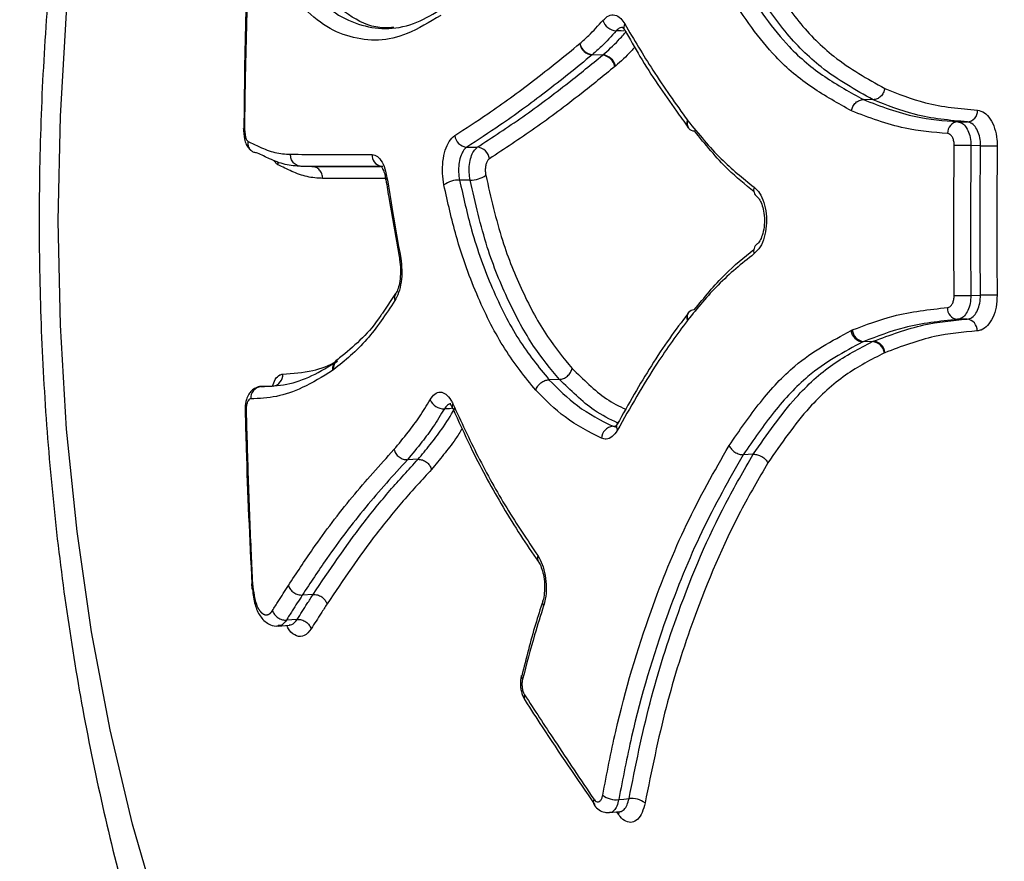
# Model space of a CAD drawing. Units: millimetres. Extents: x -6462 to 6869, y -5196 to 12937.
# Drawn here: x 1516 to 1557, y -1429 to -1393 of the extents above; entities that cross this region are included whole.
import ezdxf

# ---------------------------------------------------------------- set-up
doc = ezdxf.new("R2010")
doc.units = ezdxf.units.MM
doc.styles.add('SLDTEXTSTYLE0', font='TXT', dxfattribs={"width": 0.7})
doc.dimstyles.new('SLDDIMSTYLE0', dxfattribs={"dimtxt": 5, "dimasz": 3.302, "dimexe": 0, "dimexo": 0.0625, "dimgap": 1.25, "dimtad": 2, "dimdec": 0, "dimrnd": 1e-09, "dimzin": 12, "dimdsep": 46, "dimtxsty": 'SLDTEXTSTYLE0', "dimsah": 1, "dimcen": 0.09, "dimadec": 0, "dimazin": 3, "dimtfac": 1, "dimtofl": 0, "dimtmove": 0, "dimatfit": 3, "dimfxl": 0, "dimfrac": 2, "dimtolj": 1, "dimtzin": 12, "dimarcsym": 0})

# ---------------------------------------------------------------- blocks, each defined once
blk = doc.blocks.new('_D')
at = {"color": 7, "linetype": 'Continuous', "lineweight": 0}
for p, q in [((-4359.691, 1718.779), (-4359.691, -4890.762)), ((4870.188, -2281.744), (4870.188, -4890.762)), ((4870.188, -4889.762), (-4359.691, -4889.762))]:
    blk.add_line(p, q, dxfattribs=at)
at = {"color": 7, "linetype": 'Continuous', "lineweight": 18}
for points in [[(-4359.691, -4889.762), (-4356.389, -4890.27), (-4356.389, -4889.254)], [(4870.188, -4889.762), (4866.886, -4889.254), (4866.886, -4890.27)]]:
    blk.add_solid(points, dxfattribs=at)
at = {"color": 7, "linetype": 'Continuous', "lineweight": 18, "insert": (249.026, -4883.317), "char_height": 5, "attachment_point": 1, "style": 'SLDTEXTSTYLE0'}
blk.add_mtext('9230', dxfattribs=at)
blk = doc.blocks.new('_D_1')
at = {"color": 7, "linetype": 'Continuous', "lineweight": 0}
for p, q in [((389.611, 3329.025), (6564.745, 3329.025)), ((6563.745, -2706.435), (6563.745, 3329.025)), ((3852.536, -2706.435), (6564.745, -2706.435))]:
    blk.add_line(p, q, dxfattribs=at)
at = {"color": 7, "linetype": 'Continuous', "lineweight": 18}
for points in [[(6563.745, 3329.025), (6563.237, 3325.723), (6564.253, 3325.723)], [(6563.745, -2706.435), (6564.253, -2703.133), (6563.237, -2703.133)]]:
    blk.add_solid(points, dxfattribs=at)
at = {"color": 7, "linetype": 'Continuous', "lineweight": 18, "insert": (6557.3, 305.253), "char_height": 5, "attachment_point": 1, "rotation": 90, "style": 'SLDTEXTSTYLE0'}
blk.add_mtext('6035', dxfattribs=at)
blk = doc.blocks.new('_D_2')
at = {"color": 7, "linetype": 'Continuous', "lineweight": 0}
for p, q in [((1029.095, 5174.333), (6869.236, 5174.333)), ((6868.236, -4551.743), (6868.236, 5174.333)), ((3007.141, -4551.743), (6869.236, -4551.743))]:
    blk.add_line(p, q, dxfattribs=at)
at = {"color": 7, "linetype": 'Continuous', "lineweight": 18}
for points in [[(6868.236, 5174.333), (6867.728, 5171.031), (6868.744, 5171.031)], [(6868.236, -4551.743), (6868.744, -4548.441), (6867.728, -4548.441)]]:
    blk.add_solid(points, dxfattribs=at)
at = {"color": 7, "linetype": 'Continuous', "lineweight": 18, "insert": (6861.791, 304.892), "char_height": 5, "attachment_point": 1, "rotation": 90, "style": 'SLDTEXTSTYLE0'}
blk.add_mtext('9726', dxfattribs=at)
blk = doc.blocks.new('_D_3')
at = {"color": 7, "linetype": 'Continuous', "lineweight": 0}
for p, q in [((-6461.504, 1749.334), (-6461.504, -5196.004)), ((6255.187, -2299.743), (6255.187, -5196.004)), ((6255.187, -5195.004), (-6461.504, -5195.004))]:
    blk.add_line(p, q, dxfattribs=at)
at = {"color": 7, "linetype": 'Continuous', "lineweight": 18}
for points in [[(-6461.504, -5195.004), (-6458.202, -5195.512), (-6458.202, -5194.496)], [(6255.187, -5195.004), (6251.885, -5194.496), (6251.885, -5195.512)]]:
    blk.add_solid(points, dxfattribs=at)
at = {"color": 7, "linetype": 'Continuous', "lineweight": 18, "insert": (-252.449, -5188.559), "char_height": 5, "attachment_point": 1, "rotation": 360, "style": 'SLDTEXTSTYLE0'}
blk.add_mtext('12717', dxfattribs=at)

msp = doc.modelspace()

# ---------------------------------------------------------------- linework, layer by layer
at = {"color": 7, "linetype": 'Continuous', "lineweight": 25}
for p, q in [((1541.051, -1393.756), (1541.044, -1393.745)), ((1539.171, -1394.319), (1539.179, -1394.312)), ((1539.706, -1394.78), (1539.69, -1394.793)), ((1540.122, -1394.806), (1539.69, -1394.793)), ((1539.706, -1394.78), (1540.138, -1394.792)), ((1540.122, -1394.806), (1540.138, -1394.792)), ((1540.665, -1395.258), (1540.641, -1395.279)), ((1551.467, -1396.672), (1551.055, -1396.663)), ((1543.687, -1397.531), (1543.7, -1397.549)), ((1543.706, -1397.827), (1543.716, -1397.842)), ((1555.01, -1397.594), (1555.414, -1397.601)), ((1534.436, -1398.656), (1534.878, -1398.661)), ((1555.966, -1398.601), (1555.562, -1398.594)), ((1527.951, -1399.467), (1527.497, -1399.463)), ((1531.047, -1400.025), (1531.046, -1400.02)), ((1531.456, -1404.791), (1530.906, -1405.611)), ((1555.559, -1404.874), (1555.962, -1404.867)), ((1543.714, -1405.604), (1543.701, -1405.62)), ((1543.691, -1405.91), (1543.682, -1405.92)), ((1555.401, -1405.866), (1554.998, -1405.874)), ((1550.538, -1406.344), (1550.592, -1406.32)), ((1551.069, -1406.802), (1551.032, -1406.817)), ((1551.444, -1406.808), (1551.032, -1406.817)), ((1551.069, -1406.802), (1551.481, -1406.793)), ((1551.444, -1406.808), (1551.481, -1406.793)), ((1551.957, -1407.272), (1551.939, -1407.28)), ((1528.997, -1407.582), (1528.997, -1407.582)), ((1528.86, -1407.983), (1528.815, -1408.015)), ((1538.316, -1408.392), (1537.881, -1408.404)), ((1526.282, -1408.682), (1525.825, -1408.695)), ((1533.838, -1409.602), (1533.842, -1409.61)), ((1540.558, -1410.356), (1540.674, -1410.352)), ((1540.558, -1410.356), (1540.676, -1410.376)), ((1540.737, -1410.264), (1540.741, -1410.258)), ((1532.397, -1411.741), (1531.951, -1411.759)), ((1546.444, -1411.529), (1546.024, -1411.546)), ((1525.478, -1417.122), (1525.439, -1417.161)), ((1525.442, -1417.162), (1525.475, -1417.187)), ((1527.998, -1417.403), (1527.544, -1417.431)), ((1537.616, -1417.695), (1537.617, -1417.69)), ((1527.332, -1418.449), (1526.877, -1418.479)), ((1526.534, -1418.729), (1526.995, -1418.698)), ((1526.989, -1418.698), (1527.002, -1418.692)), ((1536.724, -1420.809), (1536.725, -1420.803)), ((1539.775, -1426.217), (1539.782, -1426.226)), ((1540.423, -1426.548), (1540.852, -1426.503)), ((1540.789, -1426.613), (1540.724, -1426.516))]:
    msp.add_line(p, q, dxfattribs=at)
at = {"color": 7, "linetype": 'Continuous', "lineweight": 25, "flags": 128}
for points in [[(1521.53, -1430.826), (1520.434, -1427.031), (1519.495, -1423.072), (1518.718, -1418.975), (1518.108, -1414.766), (1517.67, -1410.472), (1517.406, -1406.122), (1517.318, -1401.743), (1517.406, -1397.365), (1517.67, -1393.015), (1518.108, -1388.721), (1518.718, -1384.512), (1519.495, -1380.415), (1520.434, -1376.456), (1521.53, -1372.66)], [(1541.038, -1393.795), (1540.911, -1393.79), (1540.911, -1393.79), (1540.697, -1393.783)], [(1534.577, -1400.04), (1534.356, -1400.038), (1534.354, -1400.038), (1534.135, -1400.035)], [(1533.803, -1409.615), (1533.718, -1409.618), (1533.717, -1409.618), (1533.497, -1409.624)], [(1540.804, -1426.002), (1541.019, -1425.98), (1541.235, -1425.957)], [(1540.808, -1426.501), (1540.806, -1426.539), (1540.789, -1426.613)]]:
    msp.add_lwpolyline(points, dxfattribs=at)
at = {"color": 7, "linetype": 'Continuous', "lineweight": 25}
for centre, radius, start, end in [((3007.141, -1401.743), 3150, 171.100868, 311.502517), ((1540.747, -1393.148), 0.637, 197.9445, 265.4625), ((1541.298, -1393.63), 0.278, 150.4837, 204.448), ((1539.743, -1394.214), 0.582, 190.3759, 264.7414), ((1539.758, -1394.19), 0.592, 191.8807, 264.9385), ((1540.069, -1395.385), 0.582, 10.5381, 84.743), ((1540.086, -1395.382), 0.592, 12.0414, 84.9385), ((1555.368, -1397.133), 0.471, 275.6388, 2.7835), ((1543.962, -1397.665), 0.306, 154.1392, 212.9167), ((1544.004, -1397.678), 0.331, 156.9534, 216.026), ((1555.057, -1398.062), 0.471, 95.6637, 182.955), ((1534.476, -1398.109), 0.548, 186.4818, 265.767), ((1543.968, -1397.672), 0.306, 220.9836, 271.7306), ((1534.838, -1399.208), 0.548, 6.6532, 85.7718), ((1554.533, -1472.946), 74.359, 89.20706, 89.74585), ((1556.996, -1324.065), 74.544, 269.20782, 269.74447), ((1530.955, -1398.989), 0.486, 176.9403, 255.0295), ((1534.608, -1398.998), 1.043, 268.3456, 306.8072), ((1531.14, -1400.017), 0.0941, 119.9658, 181.7065), ((1534.105, -1401.076), 1.041, 88.3181, 126.9117), ((1546.843, -1400.438), 0.385, 163.6016, 232.1996), ((1546.841, -1403.022), 0.385, 127.0262, 196.3703), ((1531.713, -1403.394), 0.0918, 119.3154, 183.93), ((1531.729, -1404.975), 0.322, 146.8911, 200.2269), ((1556.774, -1464.002), 59.14, 90.11031, 90.78674), ((1554.748, -1345.879), 59.001, 270.10856, 270.7876), ((1543.965, -1405.788), 0.312, 146.4312, 205.1698), ((1543.99, -1405.78), 0.326, 143.3074, 203.5098), ((1543.959, -1405.786), 0.306, 88.2795, 138.9016), ((1555.043, -1405.41), 0.466, 176.3583, 264.3494), ((1555.356, -1406.33), 0.466, 356.5318, 84.375), ((1551.075, -1406.277), 0.542, 187.0544, 265.4714), ((1551.112, -1406.283), 0.521, 184.1702, 265.2498), ((1551.401, -1407.348), 0.541, 7.215, 85.4844), ((1551.438, -1407.312), 0.521, 4.3342, 85.2659), ((1529.242, -1407.94), 0.433, 122.6525, 189.9697), ((1529.264, -1407.897), 0.413, 130.3495, 191.9751), ((1526.242, -1408.202), 0.484, 280.3564, 3.6366), ((1525.861, -1409.174), 0.481, 94.2773, 184.0232), ((1533.49, -1408.978), 0.646, 204.3295, 270.6044), ((1525.176, -1409.549), 0.159, 259.9464, 275.522), ((1534.043, -1409.522), 0.22, 149.7623, 201.476), ((1540.619, -1410.885), 0.533, 96.5476, 177.3333), ((1540.988, -1410.389), 0.28, 153.5459, 209.1497), ((1537.683, -1415.884), 0.286, 158.2511, 213.2487), ((1537.811, -1417.744), 0.201, 165.9428, 220.405), ((1536.908, -1420.832), 0.185, 172.9359, 223.6227), ((1537.107, -1421.717), 0.265, 157.4286, 210.789), ((1540.701, -1425.049), 0.959, 233.5717, 276.1891), ((1539.999, -1426.081), 0.262, 157.0895, 211.0971), ((1541.338, -1426.912), 0.96, 53.6835, 96.1653)]:
    msp.add_arc(centre, radius, start, end, dxfattribs=at)
for points, knots in [([(1557.272, -1335.282), (1556.872, -1335.272), (1555.484, -1335.239), (1553.118, -1335.513), (1550.214, -1336.09), (1547.378, -1336.983), (1544.616, -1338.161), (1541.935, -1339.628), (1539.337, -1341.381), (1536.827, -1343.424), (1534.41, -1345.761), (1532.097, -1348.393), (1529.902, -1351.314), (1527.842, -1354.51), (1525.934, -1357.955), (1524.192, -1361.618), (1522.625, -1365.465), (1521.237, -1369.468), (1520.029, -1373.604), (1519, -1377.851), (1518.148, -1382.19), (1517.473, -1386.605), (1516.974, -1391.077), (1516.649, -1395.588), (1516.5, -1400.123), (1516.525, -1404.663), (1516.724, -1409.19), (1517.098, -1413.686), (1517.646, -1418.135), (1518.369, -1422.519), (1519.268, -1426.822), (1520.343, -1431.029), (1521.598, -1435.123), (1523.035, -1439.089), (1524.66, -1442.911), (1526.475, -1446.567), (1528.487, -1450.036), (1530.693, -1453.287), (1533.086, -1456.282), (1535.649, -1458.985), (1538.268, -1461.286), (1540.988, -1463.265), (1543.785, -1464.916), (1546.747, -1466.271), (1549.75, -1467.279), (1552.769, -1467.924), (1555.277, -1468.235), (1556.768, -1468.211), (1557.252, -1468.204)], [0, 0, 0, 0, 0.007757, 0.026915, 0.04603, 0.065234, 0.084664, 0.104452, 0.124725, 0.14559, 0.167117, 0.189318, 0.21213, 0.235418, 0.259008, 0.282727, 0.306411, 0.329992, 0.353442, 0.376758, 0.399951, 0.423039, 0.446044, 0.468989, 0.491897, 0.514792, 0.537696, 0.560625, 0.583606, 0.606661, 0.629817, 0.653101, 0.676537, 0.70015, 0.723953, 0.747948, 0.772105, 0.796335, 0.820451, 0.844243, 0.867491, 0.887755, 0.909565, 0.930681, 0.951145, 0.971079, 0.990616, 1, 1, 1, 1]), ([(1525.225, -1391.457), (1525.207, -1391.983), (1525.135, -1394.126), (1525.113, -1396.271), (1525.096, -1397.89)], [0, 0, 0, 0, 0.2452352, 1, 1, 1, 1]), ([(1525.265, -1391.455), (1525.235, -1392.457), (1525.175, -1394.46), (1525.136, -1396.595), (1525.121, -1397.729), (1525.119, -1397.861)], [0, 0, 0, 0, 0.469106, 0.938213, 1, 1, 1, 1]), ([(1547.064, -1391.572), (1547.481, -1392.203), (1548.319, -1393.472), (1549.951, -1395.082), (1551.225, -1395.791), (1551.949, -1396.193)], [0, 0, 0, 0, 0.2995477, 0.6021332, 1, 1, 1, 1]), ([(1546.033, -1391.911), (1546.645, -1392.813), (1547.673, -1394.332), (1549.428, -1395.764), (1550.511, -1396.362), (1551.055, -1396.663)], [0, 0, 0, 0, 0.421196, 0.708783, 1, 1, 1, 1]), ([(1551.467, -1396.672), (1550.725, -1396.26), (1549.418, -1395.533), (1547.742, -1393.88), (1546.882, -1392.576), (1546.454, -1391.928)], [0, 0, 0, 0, 0.397264, 0.700389, 1, 1, 1, 1]), ([(1527.925, -1392.167), (1528.256, -1392.482), (1528.923, -1393.117), (1530.021, -1393.594), (1531.17, -1393.75), (1532.31, -1393.509), (1533.06, -1393.057), (1533.415, -1392.843)], [0, 0, 0, 0, 0.202216, 0.407807, 0.60915, 0.815172, 1, 1, 1, 1]), ([(1531.379, -1393.641), (1531.241, -1393.652), (1530.64, -1393.701), (1529.604, -1393.293), (1528.79, -1392.556), (1528.378, -1392.184)], [0, 0, 0, 0, 0.127669, 0.558235, 1, 1, 1, 1]), ([(1550.552, -1397.132), (1550.002, -1396.827), (1548.899, -1396.217), (1547.109, -1394.757), (1546.056, -1393.204), (1545.432, -1392.284)], [0, 0, 0, 0, 0.288824, 0.578353, 1, 1, 1, 1]), ([(1533.344, -1393.135), (1532.875, -1393.421), (1532.007, -1393.949), (1530.727, -1394.242), (1529.551, -1394.082), (1528.411, -1393.593), (1527.727, -1392.944), (1527.38, -1392.615)], [0, 0, 0, 0, 0.225714, 0.417165, 0.613658, 0.804705, 1, 1, 1, 1]), ([(1540.142, -1393.344), (1540.221, -1393.269), (1540.38, -1393.117), (1540.645, -1393.1), (1540.88, -1393.226), (1541.001, -1393.41), (1541.056, -1393.493)], [0, 0, 0, 0, 0.262587, 0.525175, 0.787762, 1, 1, 1, 1]), ([(1539.179, -1394.312), (1539.303, -1394.203), (1539.63, -1393.916), (1539.945, -1393.564), (1540.142, -1393.344)], [0, 0, 0, 0, 0.377199, 1, 1, 1, 1]), ([(1540.981, -1393.642), (1540.939, -1393.641), (1540.84, -1393.638), (1540.75, -1393.729), (1540.697, -1393.783)], [0, 0, 0, 0, 0.41652, 1, 1, 1, 1]), ([(1540.965, -1393.631), (1540.96, -1393.629), (1540.946, -1393.625), (1541.004, -1393.664), (1541.04, -1393.743), (1541.046, -1393.758)], [0, 0, 0, 0, 0.307251, 0.867058, 1, 1, 1, 1]), ([(1541.056, -1393.493), (1541.442, -1394.146), (1542.274, -1395.556), (1543.194, -1396.842), (1543.687, -1397.531)], [0, 0, 0, 0, 0.463559, 1, 1, 1, 1]), ([(1540.697, -1393.783), (1540.493, -1394.011), (1540.168, -1394.374), (1539.831, -1394.67), (1539.706, -1394.78)], [0, 0, 0, 0, 0.628859, 1, 1, 1, 1]), ([(1540.138, -1394.792), (1540.356, -1394.6), (1540.692, -1394.302), (1541.013, -1393.929), (1541.127, -1393.798)], [0, 0, 0, 0, 0.64743, 1, 1, 1, 1]), ([(1541.057, -1393.74), (1541.267, -1394.115), (1541.943, -1395.323), (1542.851, -1396.637), (1543.546, -1397.602), (1543.709, -1397.828)], [0, 0, 0, 0, 0.256952, 0.825624, 1, 1, 1, 1]), ([(1533.931, -1398.171), (1534.391, -1397.874), (1535.479, -1397.169), (1537.223, -1395.901), (1538.521, -1394.847), (1539.171, -1394.319)], [0, 0, 0, 0, 0.267432, 0.633367, 1, 1, 1, 1]), ([(1541.474, -1394.469), (1541.425, -1394.525), (1541.163, -1394.825), (1540.888, -1395.064), (1540.665, -1395.258)], [0, 0, 0, 0, 0.186487, 1, 1, 1, 1]), ([(1539.69, -1394.793), (1539.039, -1395.322), (1537.737, -1396.379), (1535.988, -1397.651), (1534.897, -1398.358), (1534.436, -1398.656)], [0, 0, 0, 0, 0.366388, 0.732461, 1, 1, 1, 1]), ([(1534.878, -1398.661), (1535.51, -1398.247), (1536.774, -1397.42), (1538.527, -1396.108), (1539.65, -1395.191), (1540.122, -1394.806)], [0, 0, 0, 0, 0.367463, 0.734099, 1, 1, 1, 1]), ([(1540.641, -1395.279), (1540.168, -1395.665), (1539.042, -1396.584), (1537.284, -1397.899), (1536.017, -1398.729), (1535.382, -1399.145)], [0, 0, 0, 0, 0.265521, 0.632379, 1, 1, 1, 1]), ([(1551.949, -1396.194), (1552.514, -1396.421), (1553.774, -1396.925), (1555.104, -1397.044), (1555.838, -1397.11)], [0, 0, 0, 0, 0.448804, 1, 1, 1, 1]), ([(1551.055, -1396.663), (1551.779, -1396.941), (1553.064, -1397.435), (1554.418, -1397.545), (1555.01, -1397.594)], [0, 0, 0, 0, 0.562759, 1, 1, 1, 1]), ([(1555.414, -1397.601), (1554.67, -1397.534), (1553.319, -1397.412), (1552.041, -1396.901), (1551.467, -1396.672)], [0, 0, 0, 0, 0.551291, 1, 1, 1, 1]), ([(1554.587, -1398.086), (1553.987, -1398.037), (1552.606, -1397.924), (1551.294, -1397.419), (1550.552, -1397.134)], [0, 0, 0, 0, 0.434147, 1, 1, 1, 1]), ([(1555.838, -1397.11), (1555.936, -1397.134), (1556.132, -1397.182), (1556.386, -1397.46), (1556.571, -1397.855), (1556.657, -1398.263), (1556.662, -1398.519), (1556.664, -1398.608)], [0, 0, 0, 0, 0.220827, 0.441655, 0.662481, 0.883306, 1, 1, 1, 1]), ([(1543.7, -1397.549), (1544.154, -1398.106), (1545.024, -1399.174), (1546.005, -1399.956), (1546.473, -1400.329)], [0, 0, 0, 0, 0.521809, 1, 1, 1, 1]), ([(1555.01, -1397.594), (1555.076, -1397.61), (1555.207, -1397.642), (1555.377, -1397.828), (1555.501, -1398.091), (1555.558, -1398.364), (1555.561, -1398.535), (1555.562, -1398.594)], [0, 0, 0, 0, 0.220825, 0.441651, 0.662475, 0.883299, 1, 1, 1, 1]), ([(1555.966, -1398.601), (1555.964, -1398.542), (1555.961, -1398.371), (1555.903, -1398.099), (1555.78, -1397.835), (1555.61, -1397.649), (1555.479, -1397.617), (1555.414, -1397.601)], [0, 0, 0, 0, 0.116694, 0.33752, 0.558345, 0.779172, 1, 1, 1, 1]), ([(1525.076, -1397.89), (1525.079, -1397.916), (1525.097, -1398.102), (1525.11, -1398.354), (1525.23, -1398.618), (1525.321, -1398.723), (1525.371, -1398.772), (1525.392, -1398.792), (1525.398, -1398.798)], [0, 0, 0, 0, 0.074303, 0.527171, 0.727832, 0.852516, 0.954868, 1, 1, 1, 1]), ([(1525.083, -1397.889), (1525.082, -1397.885), (1525.079, -1397.876), (1525.103, -1397.867), (1525.118, -1397.862), (1525.119, -1397.861)], [0, 0, 0, 0, 0.462564, 0.959567, 1, 1, 1, 1]), ([(1525.119, -1397.861), (1525.121, -1397.879), (1525.125, -1397.922), (1525.135, -1398.014), (1525.149, -1398.138), (1525.167, -1398.245), (1525.188, -1398.319), (1525.219, -1398.365), (1525.25, -1398.395), (1525.271, -1398.416), (1525.274, -1398.418)], [0, 0, 0, 0, 0.076459, 0.182196, 0.393877, 0.607378, 0.660854, 0.766424, 0.969884, 1, 1, 1, 1]), ([(1533.48, -1400.244), (1533.454, -1400.083), (1533.403, -1399.763), (1533.428, -1399.245), (1533.527, -1398.777), (1533.697, -1398.379), (1533.851, -1398.242), (1533.931, -1398.171)], [0, 0, 0, 0, 0.196919, 0.393837, 0.590754, 0.78767, 1, 1, 1, 1]), ([(1546.475, -1400.525), (1546.105, -1400.228), (1545.22, -1399.515), (1544.434, -1398.543), (1543.977, -1397.978)], [0, 0, 0, 0, 0.417732, 1, 1, 1, 1]), ([(1554.863, -1398.588), (1554.862, -1398.558), (1554.86, -1398.472), (1554.832, -1398.336), (1554.77, -1398.204), (1554.685, -1398.111), (1554.619, -1398.095), (1554.587, -1398.086)], [0, 0, 0, 0, 0.1167014, 0.337525, 0.558349, 0.7791746, 1, 1, 1, 1]), ([(1525.67, -1398.906), (1525.619, -1398.9), (1525.518, -1398.889), (1525.392, -1398.804), (1525.304, -1398.682), (1525.268, -1398.548), (1525.269, -1398.458), (1525.274, -1398.422), (1525.274, -1398.418)], [0, 0, 0, 0, 0.2135, 0.42699, 0.640802, 0.855313, 0.986155, 1, 1, 1, 1]), ([(1525.274, -1398.418), (1525.434, -1398.496), (1525.802, -1398.675), (1526.391, -1398.913), (1526.829, -1398.943), (1527.047, -1398.958)], [0, 0, 0, 0, 0.277992, 0.639536, 1, 1, 1, 1]), ([(1534.436, -1398.656), (1534.382, -1398.704), (1534.279, -1398.795), (1534.166, -1399.06), (1534.1, -1399.371), (1534.084, -1399.716), (1534.118, -1399.929), (1534.135, -1400.035)], [0, 0, 0, 0, 0.2123308, 0.4092463, 0.6061624, 0.8030807, 1, 1, 1, 1]), ([(1534.577, -1400.04), (1534.561, -1399.934), (1534.527, -1399.721), (1534.544, -1399.376), (1534.61, -1399.064), (1534.723, -1398.8), (1534.825, -1398.709), (1534.878, -1398.661)], [0, 0, 0, 0, 0.196914, 0.393829, 0.590742, 0.787654, 1, 1, 1, 1]), ([(1554.859, -1404.88), (1554.853, -1403.878), (1554.839, -1401.781), (1554.855, -1399.683), (1554.863, -1398.588)], [0, 0, 0, 0, 0.47769, 1, 1, 1, 1]), ([(1555.562, -1398.594), (1555.554, -1399.687), (1555.538, -1401.781), (1555.552, -1403.874), (1555.559, -1404.874)], [0, 0, 0, 0, 0.522309, 1, 1, 1, 1]), ([(1555.962, -1404.867), (1555.955, -1403.779), (1555.942, -1401.69), (1555.958, -1399.602), (1555.966, -1398.601)], [0, 0, 0, 0, 0.521094, 1, 1, 1, 1]), ([(1556.664, -1398.608), (1556.656, -1399.606), (1556.64, -1401.691), (1556.653, -1403.775), (1556.66, -1404.862)], [0, 0, 0, 0, 0.478908, 1, 1, 1, 1]), ([(1527.497, -1399.463), (1527.271, -1399.447), (1526.822, -1399.417), (1526.215, -1399.172), (1525.836, -1398.987), (1525.67, -1398.906)], [0, 0, 0, 0, 0.361065, 0.719281, 1, 1, 1, 1]), ([(1527.047, -1398.958), (1527.472, -1398.959), (1528.242, -1398.96), (1529.385, -1398.962), (1530.108, -1398.963), (1530.47, -1398.963)], [0, 0, 0, 0, 0.38072, 0.690348, 1, 1, 1, 1]), ([(1530.47, -1398.963), (1530.545, -1398.98), (1530.696, -1399.014), (1530.895, -1399.273), (1531.027, -1399.601), (1531.075, -1399.845), (1531.093, -1399.936)], [0, 0, 0, 0, 0.2787891, 0.5575782, 0.8363664, 1, 1, 1, 1]), ([(1526.523, -1399.398), (1526.486, -1399.368), (1526.432, -1399.323), (1526.386, -1399.242), (1526.371, -1399.216)], [0, 0, 0, 0, 0.675364, 1, 1, 1, 1]), ([(1526.523, -1399.398), (1526.523, -1399.394), (1526.527, -1399.358), (1526.532, -1399.313), (1526.521, -1399.277), (1526.519, -1399.27)], [0, 0, 0, 0, 0.08132, 0.824923, 1, 1, 1, 1]), ([(1528.398, -1399.97), (1528.18, -1399.956), (1527.743, -1399.928), (1527.119, -1399.688), (1526.717, -1399.492), (1526.523, -1399.398)], [0, 0, 0, 0, 0.340453, 0.680938, 1, 1, 1, 1]), ([(1530.914, -1399.468), (1530.553, -1399.468), (1529.831, -1399.467), (1528.689, -1399.465), (1527.921, -1399.464), (1527.497, -1399.463)], [0, 0, 0, 0, 0.309651, 0.619283, 1, 1, 1, 1]), ([(1527.951, -1399.467), (1528.294, -1399.468), (1528.98, -1399.469), (1529.939, -1399.47), (1530.562, -1399.471), (1530.827, -1399.472)], [0, 0, 0, 0, 0.365506, 0.73098, 1, 1, 1, 1]), ([(1530.833, -1399.448), (1530.832, -1399.447), (1530.816, -1399.44), (1530.875, -1399.486), (1530.944, -1399.632), (1531.013, -1399.821), (1531.033, -1399.975), (1531.04, -1400.026)], [0, 0, 0, 0, 0.028468, 0.290456, 0.549714, 0.849829, 1, 1, 1, 1]), ([(1535.382, -1399.145), (1535.356, -1399.168), (1535.304, -1399.214), (1535.248, -1399.346), (1535.215, -1399.501), (1535.207, -1399.673), (1535.224, -1399.78), (1535.232, -1399.833)], [0, 0, 0, 0, 0.212346, 0.409258, 0.606171, 0.803085, 1, 1, 1, 1]), ([(1535.232, -1399.833), (1535.446, -1400.766), (1535.848, -1402.527), (1536.76, -1404.757), (1537.739, -1406.584), (1538.497, -1407.503), (1538.85, -1407.931)], [0, 0, 0, 0, 0.2786771, 0.5256911, 0.7793157, 1, 1, 1, 1]), ([(1531.032, -1399.974), (1530.848, -1399.974), (1530.306, -1399.973), (1529.428, -1399.972), (1528.742, -1399.971), (1528.398, -1399.97)], [0, 0, 0, 0, 0.204015, 0.601608, 1, 1, 1, 1]), ([(1531.046, -1400.02), (1531.092, -1400.299), (1531.276, -1401.425), (1531.476, -1402.551), (1531.627, -1403.398)], [0, 0, 0, 0, 0.247847, 1, 1, 1, 1]), ([(1531.093, -1399.936), (1531.17, -1400.405), (1531.357, -1401.531), (1531.553, -1402.657), (1531.668, -1403.314)], [0, 0, 0, 0, 0.41627, 1, 1, 1, 1]), ([(1537.33, -1408.848), (1536.886, -1408.299), (1535.995, -1407.199), (1534.875, -1404.989), (1534.016, -1402.657), (1533.64, -1400.966), (1533.48, -1400.244)], [0, 0, 0, 0, 0.262999, 0.52636, 0.797617, 1, 1, 1, 1]), ([(1534.135, -1400.035), (1534.292, -1400.742), (1534.651, -1402.359), (1535.482, -1404.63), (1536.568, -1406.783), (1537.447, -1407.869), (1537.881, -1408.404)], [0, 0, 0, 0, 0.2033241, 0.4655495, 0.736544, 1, 1, 1, 1]), ([(1538.316, -1408.392), (1537.948, -1407.947), (1537.173, -1407.009), (1536.159, -1405.125), (1535.217, -1402.832), (1534.797, -1400.999), (1534.577, -1400.04)], [0, 0, 0, 0, 0.222622, 0.469504, 0.722605, 1, 1, 1, 1]), ([(1546.473, -1400.329), (1546.556, -1400.406), (1546.721, -1400.56), (1546.897, -1400.965), (1546.995, -1401.444), (1547, -1401.96), (1546.912, -1402.445), (1546.737, -1402.878), (1546.564, -1403.043), (1546.472, -1403.13)], [0, 0, 0, 0, 0.140618, 0.281236, 0.42185, 0.562457, 0.703062, 0.843669, 1, 1, 1, 1]), ([(1546.605, -1400.744), (1546.624, -1400.759), (1546.665, -1400.791), (1546.778, -1400.974), (1546.87, -1401.256), (1546.92, -1401.618), (1546.906, -1402.011), (1546.827, -1402.356), (1546.72, -1402.597), (1546.623, -1402.706), (1546.611, -1402.712), (1546.608, -1402.714)], [0, 0, 0, 0, 0.098165, 0.211845, 0.329947, 0.459133, 0.595317, 0.731843, 0.846249, 0.963776, 1, 1, 1, 1]), ([(1546.472, -1403.13), (1545.962, -1403.54), (1544.98, -1404.328), (1544.109, -1405.397), (1543.691, -1405.91)], [0, 0, 0, 0, 0.520333, 1, 1, 1, 1]), ([(1543.968, -1405.48), (1544.389, -1404.96), (1545.174, -1403.991), (1546.058, -1403.275), (1546.468, -1402.942)], [0, 0, 0, 0, 0.535962, 1, 1, 1, 1]), ([(1531.668, -1403.314), (1531.689, -1403.478), (1531.731, -1403.806), (1531.696, -1404.317), (1531.596, -1404.772), (1531.482, -1404.983), (1531.427, -1405.086)], [0, 0, 0, 0, 0.252898, 0.505795, 0.758692, 1, 1, 1, 1]), ([(1531.618, -1403.401), (1531.623, -1403.427), (1531.654, -1403.569), (1531.668, -1403.881), (1531.639, -1404.274), (1531.565, -1404.581), (1531.489, -1404.757), (1531.463, -1404.791), (1531.457, -1404.798)], [0, 0, 0, 0, 0.051699, 0.290075, 0.538432, 0.756502, 0.94772, 1, 1, 1, 1]), ([(1555.401, -1405.866), (1555.438, -1405.861), (1555.541, -1405.846), (1555.7, -1405.73), (1555.847, -1405.504), (1555.945, -1405.204), (1555.957, -1404.98), (1555.962, -1404.867)], [0, 0, 0, 0, 0.124882, 0.34366, 0.562439, 0.781219, 1, 1, 1, 1]), ([(1556.66, -1404.862), (1556.652, -1405.03), (1556.636, -1405.367), (1556.488, -1405.815), (1556.268, -1406.154), (1556.03, -1406.327), (1555.876, -1406.35), (1555.82, -1406.358)], [0, 0, 0, 0, 0.218781, 0.437561, 0.65634, 0.875119, 1, 1, 1, 1]), ([(1531.427, -1405.086), (1531.042, -1405.663), (1530.229, -1406.882), (1529.332, -1407.603), (1528.86, -1407.983)], [0, 0, 0, 0, 0.47354, 1, 1, 1, 1]), ([(1554.578, -1405.38), (1554.597, -1405.378), (1554.649, -1405.37), (1554.728, -1405.312), (1554.802, -1405.199), (1554.851, -1405.049), (1554.857, -1404.936), (1554.859, -1404.88)], [0, 0, 0, 0, 0.124899, 0.343673, 0.562448, 0.781224, 1, 1, 1, 1]), ([(1555.559, -1404.874), (1555.553, -1404.987), (1555.543, -1405.212), (1555.444, -1405.511), (1555.297, -1405.737), (1555.138, -1405.853), (1555.035, -1405.868), (1554.998, -1405.874)], [0, 0, 0, 0, 0.218776, 0.437552, 0.656327, 0.875101, 1, 1, 1, 1]), ([(1530.906, -1405.611), (1530.883, -1405.645), (1530.605, -1406.063), (1530.06, -1406.695), (1529.435, -1407.229), (1529.071, -1407.523), (1528.997, -1407.583)], [0, 0, 0, 0, 0.037258, 0.455846, 0.89029, 1, 1, 1, 1]), ([(1543.711, -1405.621), (1543.447, -1405.971), (1542.652, -1407.022), (1541.667, -1408.614), (1540.98, -1409.846), (1540.744, -1410.268)], [0, 0, 0, 0, 0.246936, 0.7419363, 1, 1, 1, 1]), ([(1550.592, -1406.32), (1551.161, -1406.105), (1552.454, -1405.615), (1553.815, -1405.465), (1554.578, -1405.38)], [0, 0, 0, 0, 0.43923, 1, 1, 1, 1]), ([(1543.682, -1405.92), (1543.252, -1406.507), (1542.514, -1407.514), (1541.556, -1409.094), (1541.014, -1410.049), (1540.743, -1410.526)], [0, 0, 0, 0, 0.410798, 0.70527, 1, 1, 1, 1]), ([(1554.998, -1405.874), (1554.249, -1405.957), (1552.907, -1406.105), (1551.632, -1406.588), (1551.069, -1406.802)], [0, 0, 0, 0, 0.558288, 1, 1, 1, 1]), ([(1551.481, -1406.793), (1552.176, -1406.53), (1553.451, -1406.049), (1554.792, -1405.924), (1555.401, -1405.866)], [0, 0, 0, 0, 0.545848, 1, 1, 1, 1]), ([(1545.429, -1411.164), (1545.856, -1410.544), (1546.713, -1409.304), (1548.377, -1407.504), (1549.735, -1406.775), (1550.538, -1406.344)], [0, 0, 0, 0, 0.289428, 0.579564, 1, 1, 1, 1]), ([(1555.82, -1406.358), (1555.223, -1406.414), (1553.902, -1406.538), (1552.645, -1407.012), (1551.957, -1407.272)], [0, 0, 0, 0, 0.4519106, 1, 1, 1, 1]), ([(1551.032, -1406.817), (1550.246, -1407.239), (1548.919, -1407.95), (1547.287, -1409.716), (1546.447, -1410.933), (1546.024, -1411.546)], [0, 0, 0, 0, 0.419982, 0.708165, 1, 1, 1, 1]), ([(1546.444, -1411.529), (1547.02, -1410.699), (1548.038, -1409.232), (1549.748, -1407.681), (1550.881, -1407.098), (1551.444, -1406.808)], [0, 0, 0, 0, 0.395928, 0.699681, 1, 1, 1, 1]), ([(1551.939, -1407.28), (1551.386, -1407.564), (1550.279, -1408.132), (1548.608, -1409.647), (1547.617, -1411.076), (1547.055, -1411.887)], [0, 0, 0, 0, 0.301797, 0.604328, 1, 1, 1, 1]), ([(1525.825, -1408.695), (1526.18, -1408.678), (1526.884, -1408.644), (1527.955, -1408.278), (1528.664, -1407.842), (1529.023, -1407.622)], [0, 0, 0, 0, 0.334608, 0.663877, 1, 1, 1, 1]), ([(1526.726, -1408.171), (1527.146, -1408.143), (1527.904, -1408.092), (1528.672, -1407.816), (1529.015, -1407.615), (1529.018, -1407.613)], [0, 0, 0, 0, 0.5517166, 0.9964221, 1, 1, 1, 1]), ([(1528.815, -1408.015), (1528.392, -1408.276), (1527.61, -1408.758), (1526.46, -1409.157), (1525.742, -1409.191), (1525.381, -1409.208)], [0, 0, 0, 0, 0.369457, 0.683078, 1, 1, 1, 1]), ([(1538.85, -1407.932), (1539.085, -1408.158), (1539.554, -1408.611), (1540.293, -1409.258), (1540.825, -1409.511), (1541.098, -1409.642)], [0, 0, 0, 0, 0.326983, 0.65415, 1, 1, 1, 1]), ([(1526.291, -1408.681), (1526.329, -1408.579), (1526.413, -1408.357), (1526.573, -1408.199), (1526.683, -1408.179), (1526.726, -1408.171)], [0, 0, 0, 0, 0.344691, 0.7474407, 1, 1, 1, 1]), ([(1537.881, -1408.404), (1538.271, -1408.792), (1539.119, -1409.635), (1540.054, -1410.103), (1540.558, -1410.356)], [0, 0, 0, 0, 0.4600545, 1, 1, 1, 1]), ([(1540.767, -1410.221), (1540.434, -1410.063), (1539.835, -1409.78), (1539.031, -1409.083), (1538.553, -1408.621), (1538.316, -1408.392)], [0, 0, 0, 0, 0.387312, 0.696317, 1, 1, 1, 1]), ([(1525.823, -1408.697), (1525.818, -1408.697), (1525.737, -1408.684), (1525.588, -1408.742), (1525.417, -1408.856), (1525.286, -1409.025), (1525.189, -1409.26), (1525.144, -1409.503), (1525.151, -1409.665), (1525.153, -1409.705)], [0, 0, 0, 0, 0.010998, 0.179602, 0.326129, 0.475299, 0.660671, 0.915872, 1, 1, 1, 1]), ([(1532.901, -1409.244), (1532.965, -1409.153), (1533.094, -1408.971), (1533.331, -1408.897), (1533.568, -1408.988), (1533.744, -1409.191), (1533.827, -1409.36), (1533.853, -1409.411)], [0, 0, 0, 0, 0.225895, 0.45179, 0.677684, 0.903577, 1, 1, 1, 1]), ([(1540.087, -1410.86), (1539.567, -1410.6), (1538.605, -1410.117), (1537.732, -1409.249), (1537.33, -1408.849)], [0, 0, 0, 0, 0.540173, 1, 1, 1, 1]), ([(1525.381, -1409.208), (1525.367, -1409.21), (1525.33, -1409.217), (1525.275, -1409.275), (1525.226, -1409.388), (1525.194, -1409.538), (1525.192, -1409.651), (1525.192, -1409.707)], [0, 0, 0, 0, 0.135536, 0.351651, 0.567766, 0.783883, 1, 1, 1, 1]), ([(1531.385, -1411.334), (1531.587, -1411.089), (1531.947, -1410.653), (1532.461, -1409.975), (1532.754, -1409.488), (1532.901, -1409.244)], [0, 0, 0, 0, 0.38912, 0.693789, 1, 1, 1, 1]), ([(1533.714, -1409.405), (1533.711, -1409.404), (1533.704, -1409.4), (1533.771, -1409.463), (1533.818, -1409.568), (1533.838, -1409.612)], [0, 0, 0, 0, 0.236233, 0.682921, 1, 1, 1, 1]), ([(1525.151, -1409.705), (1525.164, -1410.231), (1525.222, -1412.652), (1525.338, -1415.071), (1525.429, -1416.965)], [0, 0, 0, 0, 0.217102, 1, 1, 1, 1]), ([(1525.192, -1409.707), (1525.219, -1410.708), (1525.274, -1412.711), (1525.37, -1415.124), (1525.436, -1416.536), (1525.455, -1416.948)], [0, 0, 0, 0, 0.414718, 0.829435, 1, 1, 1, 1]), ([(1533.497, -1409.624), (1533.345, -1409.877), (1533.043, -1410.378), (1532.519, -1411.07), (1532.154, -1411.512), (1531.951, -1411.759)], [0, 0, 0, 0, 0.310743, 0.616026, 1, 1, 1, 1]), ([(1532.397, -1411.741), (1532.397, -1411.741), (1532.564, -1411.538), (1532.898, -1411.133), (1533.423, -1410.458), (1533.758, -1409.909), (1533.939, -1409.611)], [0, 0, 0, 0, 0.000015, 0.317829, 0.630781, 1, 1, 1, 1]), ([(1533.775, -1409.414), (1533.725, -1409.423), (1533.622, -1409.441), (1533.54, -1409.562), (1533.497, -1409.624)], [0, 0, 0, 0, 0.486637, 1, 1, 1, 1]), ([(1533.847, -1409.598), (1534.092, -1410.139), (1534.721, -1411.533), (1535.877, -1413.678), (1536.864, -1415.212), (1537.408, -1415.989), (1537.442, -1416.036)], [0, 0, 0, 0, 0.230811, 0.594113, 0.975262, 1, 1, 1, 1]), ([(1533.853, -1409.411), (1534.197, -1410.154), (1534.904, -1411.679), (1536.093, -1413.815), (1536.975, -1415.123), (1537.417, -1415.778)], [0, 0, 0, 0, 0.321396, 0.6598, 1, 1, 1, 1]), ([(1540.779, -1410.179), (1540.753, -1410.232), (1540.697, -1410.345), (1540.636, -1410.387), (1540.647, -1410.384), (1540.649, -1410.383)], [0, 0, 0, 0, 0.4049887, 0.8756784, 1, 1, 1, 1]), ([(1534.242, -1410.451), (1534.151, -1410.599), (1533.902, -1411.001), (1533.467, -1411.548), (1533.13, -1411.959), (1532.962, -1412.164)], [0, 0, 0, 0, 0.224614, 0.61197, 1, 1, 1, 1]), ([(1540.743, -1410.526), (1540.675, -1410.624), (1540.539, -1410.819), (1540.302, -1410.918), (1540.151, -1410.878), (1540.087, -1410.86)], [0, 0, 0, 0, 0.362587, 0.725175, 1, 1, 1, 1]), ([(1526.962, -1417.029), (1527.302, -1416.513), (1528.153, -1415.222), (1529.611, -1413.294), (1530.794, -1411.986), (1531.385, -1411.333)], [0, 0, 0, 0, 0.249817, 0.625425, 1, 1, 1, 1]), ([(1540.132, -1425.82), (1540.306, -1424.921), (1540.827, -1422.221), (1541.984, -1418.394), (1543.593, -1414.39), (1544.814, -1412.243), (1545.428, -1411.163)], [0, 0, 0, 0, 0.16211, 0.486942, 0.74204, 1, 1, 1, 1]), ([(1531.951, -1411.759), (1531.36, -1412.411), (1530.181, -1413.713), (1528.729, -1415.634), (1527.883, -1416.917), (1527.544, -1417.431)], [0, 0, 0, 0, 0.375795, 0.750395, 1, 1, 1, 1]), ([(1527.998, -1417.403), (1528.678, -1416.396), (1529.704, -1414.877), (1531.205, -1413.039), (1532, -1412.173), (1532.397, -1411.741)], [0, 0, 0, 0, 0.496313, 0.748421, 1, 1, 1, 1]), ([(1546.024, -1411.546), (1545.425, -1412.599), (1544.224, -1414.714), (1542.636, -1418.659), (1541.491, -1422.447), (1540.976, -1425.114), (1540.804, -1426.002)], [0, 0, 0, 0, 0.255028, 0.512347, 0.837636, 1, 1, 1, 1]), ([(1541.235, -1425.957), (1541.508, -1424.604), (1542.059, -1421.884), (1543.392, -1417.706), (1544.872, -1414.24), (1546.053, -1412.204), (1546.444, -1411.529)], [0, 0, 0, 0, 0.249214, 0.50111, 0.834535, 1, 1, 1, 1]), ([(1532.962, -1412.164), (1532.564, -1412.598), (1531.771, -1413.461), (1530.276, -1415.292), (1529.257, -1416.8), (1528.581, -1417.801)], [0, 0, 0, 0, 0.253302, 0.50477, 1, 1, 1, 1]), ([(1547.054, -1411.885), (1546.666, -1412.555), (1545.499, -1414.567), (1544.041, -1417.98), (1542.724, -1422.103), (1542.18, -1424.788), (1541.906, -1426.138)], [0, 0, 0, 0, 0.166103, 0.499184, 0.748215, 1, 1, 1, 1]), ([(1537.417, -1415.778), (1537.483, -1415.894), (1537.615, -1416.124), (1537.736, -1416.603), (1537.78, -1417.111), (1537.746, -1417.553), (1537.682, -1417.784), (1537.658, -1417.875)], [0, 0, 0, 0, 0.215399, 0.430798, 0.646195, 0.861592, 1, 1, 1, 1]), ([(1537.441, -1416.042), (1537.447, -1416.049), (1537.481, -1416.091), (1537.568, -1416.27), (1537.657, -1416.575), (1537.708, -1416.964), (1537.695, -1417.342), (1537.652, -1417.598), (1537.619, -1417.679), (1537.615, -1417.689)], [0, 0, 0, 0, 0.02933, 0.195579, 0.37972, 0.580228, 0.790256, 0.97501, 1, 1, 1, 1]), ([(1525.413, -1416.966), (1525.413, -1416.967), (1525.423, -1417.041), (1525.433, -1417.116), (1525.443, -1417.189)], [0, 0, 0, 0, 0.0114487, 1, 1, 1, 1]), ([(1525.455, -1416.948), (1525.454, -1416.948), (1525.439, -1416.952), (1525.415, -1416.959), (1525.418, -1416.963), (1525.42, -1416.965)], [0, 0, 0, 0, 0.046177, 0.529853, 1, 1, 1, 1]), ([(1525.478, -1417.122), (1525.453, -1417.136), (1525.427, -1417.151), (1525.441, -1417.161), (1525.442, -1417.162)], [0, 0, 0, 0, 0.929606, 1, 1, 1, 1]), ([(1525.455, -1416.948), (1525.457, -1416.962), (1525.463, -1417.01), (1525.471, -1417.069), (1525.477, -1417.113), (1525.478, -1417.122)], [0, 0, 0, 0, 0.236062, 0.838124, 1, 1, 1, 1]), ([(1525.457, -1417.199), (1525.483, -1417.414), (1525.533, -1417.827), (1525.764, -1418.336), (1526.062, -1418.626), (1526.373, -1418.75), (1526.513, -1418.72), (1526.543, -1418.714)], [0, 0, 0, 0, 0.272776, 0.524481, 0.781966, 0.953314, 1, 1, 1, 1]), ([(1525.478, -1417.122), (1525.482, -1417.148), (1525.486, -1417.181), (1525.512, -1417.358), (1525.538, -1417.514), (1525.572, -1417.656), (1525.6, -1417.768), (1525.636, -1417.868), (1525.676, -1417.949), (1525.681, -1417.958), (1525.687, -1417.969), (1525.695, -1417.983), (1525.702, -1417.996), (1525.708, -1418.007), (1525.715, -1418.018), (1525.721, -1418.028), (1525.729, -1418.04), (1525.737, -1418.052), (1525.745, -1418.064), (1525.753, -1418.075), (1525.761, -1418.086), (1525.769, -1418.096), (1525.778, -1418.107), (1525.786, -1418.116), (1525.794, -1418.126), (1525.803, -1418.135), (1525.811, -1418.144), (1525.82, -1418.153), (1525.828, -1418.161), (1525.837, -1418.169), (1525.845, -1418.177), (1525.854, -1418.184), (1525.863, -1418.191), (1525.871, -1418.198), (1525.88, -1418.204), (1525.889, -1418.21), (1525.897, -1418.216), (1525.906, -1418.221), (1525.915, -1418.226), (1525.924, -1418.231), (1525.933, -1418.235), (1525.941, -1418.239), (1525.95, -1418.243), (1525.959, -1418.246), (1525.968, -1418.249), (1525.977, -1418.252), (1525.986, -1418.254), (1525.995, -1418.255), (1526.003, -1418.257), (1526.012, -1418.258), (1526.021, -1418.259), (1526.03, -1418.259), (1526.039, -1418.259), (1526.047, -1418.259), (1526.056, -1418.258), (1526.065, -1418.257), (1526.074, -1418.256), (1526.082, -1418.254), (1526.091, -1418.252), (1526.1, -1418.25), (1526.108, -1418.247), (1526.115, -1418.245), (1526.122, -1418.242), (1526.13, -1418.239), (1526.138, -1418.235), (1526.146, -1418.23), (1526.155, -1418.225), (1526.163, -1418.22), (1526.171, -1418.215), (1526.179, -1418.209), (1526.187, -1418.203), (1526.196, -1418.196), (1526.202, -1418.191), (1526.209, -1418.185), (1526.215, -1418.178), (1526.223, -1418.17), (1526.231, -1418.162), (1526.238, -1418.154), (1526.246, -1418.145), (1526.252, -1418.137), (1526.258, -1418.129), (1526.264, -1418.121), (1526.272, -1418.11), (1526.282, -1418.096), (1526.289, -1418.084), (1526.295, -1418.077)], [0, 0, 0, 0, 0.03177, 0.040257, 0.215156, 0.222442, 0.226685, 0.362373, 0.365882, 0.370126, 0.378613, 0.387101, 0.395588, 0.404076, 0.408319, 0.416807, 0.425294, 0.433782, 0.442269, 0.450756, 0.459244, 0.467731, 0.476218, 0.484706, 0.493193, 0.50168, 0.510168, 0.518655, 0.527142, 0.53563, 0.544117, 0.552604, 0.561092, 0.569579, 0.578066, 0.586554, 0.595041, 0.603528, 0.612016, 0.620503, 0.62899, 0.637478, 0.645965, 0.654452, 0.66294, 0.671427, 0.679914, 0.688402, 0.696889, 0.705376, 0.713864, 0.722351, 0.730838, 0.739325, 0.747813, 0.7563, 0.764787, 0.773275, 0.781762, 0.790249, 0.798737, 0.807224, 0.811468, 0.819955, 0.828442, 0.83693, 0.845417, 0.853904, 0.862392, 0.870879, 0.879367, 0.887854, 0.896341, 0.900585, 0.909072, 0.91756, 0.926047, 0.934535, 0.943022, 0.951509, 0.955753, 0.96424, 0.972728, 0.981215, 1, 1, 1, 1]), ([(1526.295, -1418.077), (1526.376, -1417.949), (1526.527, -1417.711), (1526.749, -1417.362), (1526.891, -1417.14), (1526.962, -1417.029)], [0, 0, 0, 0, 0.367093, 0.682625, 1, 1, 1, 1]), ([(1527.544, -1417.431), (1527.474, -1417.541), (1527.333, -1417.762), (1527.11, -1418.111), (1526.959, -1418.35), (1526.877, -1418.479)], [0, 0, 0, 0, 0.315135, 0.630268, 1, 1, 1, 1]), ([(1527.332, -1418.449), (1527.401, -1418.339), (1527.54, -1418.12), (1527.762, -1417.771), (1527.915, -1417.532), (1527.998, -1417.403)], [0, 0, 0, 0, 0.315085, 0.630168, 1, 1, 1, 1]), ([(1528.581, -1417.801), (1528.499, -1417.93), (1528.346, -1418.169), (1528.124, -1418.518), (1527.985, -1418.737), (1527.916, -1418.846)], [0, 0, 0, 0, 0.369832, 0.684915, 1, 1, 1, 1]), ([(1537.619, -1417.697), (1537.516, -1418.015), (1537.189, -1419.021), (1536.924, -1420.086), (1536.744, -1420.814)], [0, 0, 0, 0, 0.316262, 1, 1, 1, 1]), ([(1537.658, -1417.875), (1537.529, -1418.281), (1537.21, -1419.286), (1536.937, -1420.335), (1536.774, -1420.96)], [0, 0, 0, 0, 0.404203, 1, 1, 1, 1]), ([(1526.295, -1418.077), (1526.297, -1418.085), (1526.307, -1418.117), (1526.343, -1418.196), (1526.426, -1418.307), (1526.561, -1418.409), (1526.719, -1418.474), (1526.825, -1418.477), (1526.877, -1418.479)], [0, 0, 0, 0, 0.035775, 0.142392, 0.356809, 0.571211, 0.785605, 1, 1, 1, 1]), ([(1526.877, -1418.479), (1526.877, -1418.479), (1526.805, -1418.586), (1526.696, -1418.726), (1526.573, -1418.706), (1526.54, -1418.7)], [0, 0, 0, 0, 0.0000674, 0.7337745, 1, 1, 1, 1]), ([(1526.988, -1418.672), (1527.028, -1418.676), (1527.154, -1418.689), (1527.26, -1418.546), (1527.332, -1418.449)], [0, 0, 0, 0, 0.320187, 1, 1, 1, 1]), ([(1527.916, -1418.846), (1527.822, -1418.96), (1527.636, -1419.187), (1527.309, -1419.17), (1527.048, -1419.006), (1526.927, -1418.771), (1526.892, -1418.705)], [0, 0, 0, 0, 0.300168, 0.596574, 0.886848, 1, 1, 1, 1]), ([(1536.729, -1420.803), (1536.725, -1420.812), (1536.68, -1420.928), (1536.679, -1421.195), (1536.723, -1421.56), (1536.832, -1421.755), (1536.883, -1421.847)], [0, 0, 0, 0, 0.027848, 0.35968, 0.699855, 1, 1, 1, 1]), ([(1536.774, -1420.96), (1536.77, -1420.974), (1536.756, -1421.037), (1536.744, -1421.163), (1536.758, -1421.333), (1536.797, -1421.495), (1536.84, -1421.575), (1536.862, -1421.615)], [0, 0, 0, 0, 0.0706108, 0.3029572, 0.535304, 0.767652, 1, 1, 1, 1]), ([(1536.862, -1421.615), (1537.278, -1422.254), (1538.225, -1423.709), (1539.207, -1425.164), (1539.758, -1425.979)], [0, 0, 0, 0, 0.4390258, 1, 1, 1, 1]), ([(1536.881, -1421.851), (1537.118, -1422.218), (1538.058, -1423.674), (1539.054, -1425.128), (1539.799, -1426.215)], [0, 0, 0, 0, 0.251829, 1, 1, 1, 1]), ([(1539.758, -1425.979), (1539.766, -1425.99), (1539.799, -1426.036), (1539.864, -1426.088), (1539.951, -1426.102), (1540.031, -1426.058), (1540.097, -1425.963), (1540.12, -1425.868), (1540.132, -1425.82)], [0, 0, 0, 0, 0.061097, 0.248876, 0.436655, 0.624436, 0.812218, 1, 1, 1, 1]), ([(1539.778, -1426.214), (1539.783, -1426.224), (1539.831, -1426.317), (1539.975, -1426.438), (1540.199, -1426.551), (1540.353, -1426.545), (1540.423, -1426.542)], [0, 0, 0, 0, 0.042252, 0.40744, 0.73267, 1, 1, 1, 1]), ([(1540.804, -1426.002), (1540.781, -1426.098), (1540.735, -1426.289), (1540.603, -1426.469), (1540.493, -1426.555), (1540.429, -1426.543), (1540.423, -1426.542)], [0, 0, 0, 0, 0.320891, 0.641784, 0.962673, 1, 1, 1, 1]), ([(1541.906, -1426.138), (1541.871, -1426.28), (1541.801, -1426.565), (1541.605, -1426.847), (1541.366, -1426.98), (1541.107, -1426.939), (1540.911, -1426.782), (1540.813, -1426.646), (1540.789, -1426.613)], [0, 0, 0, 0, 0.187784, 0.375569, 0.563351, 0.751133, 0.938914, 1, 1, 1, 1]), ([(1540.855, -1426.498), (1540.86, -1426.499), (1540.922, -1426.51), (1541.032, -1426.424), (1541.164, -1426.244), (1541.211, -1426.053), (1541.235, -1425.957)], [0, 0, 0, 0, 0.029908, 0.353268, 0.676633, 1, 1, 1, 1]), ([(1540.855, -1426.504), (1540.858, -1426.504), (1540.877, -1426.499), (1540.878, -1426.501), (1540.879, -1426.502)], [0, 0, 0, 0, 0.194647, 1, 1, 1, 1])]:
    msp.add_open_spline(points, degree=3, knots=knots, dxfattribs=at)
for points in [[(1551.949, -1396.194), (1551.933, -1396.258), (1551.902, -1396.385), (1551.784, -1396.544), (1551.632, -1396.654), (1551.522, -1396.666), (1551.467, -1396.672)], [(1550.552, -1397.132), (1550.57, -1397.07), (1550.607, -1396.945), (1550.732, -1396.789), (1550.889, -1396.681), (1551, -1396.669), (1551.055, -1396.663)], [(1527.497, -1399.463), (1527.438, -1399.455), (1527.319, -1399.439), (1527.17, -1399.322), (1527.066, -1399.155), (1527.053, -1399.024), (1527.047, -1398.958)], [(1528.398, -1399.97), (1528.392, -1399.905), (1528.38, -1399.774), (1528.277, -1399.608), (1528.128, -1399.491), (1528.01, -1399.475), (1527.951, -1399.467)], [(1538.316, -1408.392), (1538.374, -1408.384), (1538.491, -1408.367), (1538.658, -1408.26), (1538.791, -1408.109), (1538.83, -1407.991), (1538.85, -1407.932)], [(1537.33, -1408.848), (1537.352, -1408.791), (1537.395, -1408.678), (1537.534, -1408.532), (1537.705, -1408.428), (1537.822, -1408.412), (1537.881, -1408.404)], [(1531.385, -1411.334), (1531.408, -1411.392), (1531.452, -1411.507), (1531.595, -1411.649), (1531.77, -1411.746), (1531.891, -1411.754), (1531.951, -1411.759)], [(1545.429, -1411.164), (1545.458, -1411.216), (1545.516, -1411.32), (1545.671, -1411.448), (1545.85, -1411.535), (1545.966, -1411.542), (1546.024, -1411.546)], [(1532.397, -1411.741), (1532.457, -1411.745), (1532.577, -1411.754), (1532.752, -1411.85), (1532.895, -1411.991), (1532.939, -1412.106), (1532.962, -1412.164)], [(1546.444, -1411.529), (1546.502, -1411.532), (1546.618, -1411.539), (1546.801, -1411.62), (1546.961, -1411.74), (1547.023, -1411.838), (1547.055, -1411.887)], [(1526.962, -1417.029), (1526.986, -1417.085), (1527.033, -1417.196), (1527.18, -1417.332), (1527.36, -1417.422), (1527.483, -1417.428), (1527.544, -1417.431)], [(1527.998, -1417.403), (1528.059, -1417.405), (1528.182, -1417.411), (1528.362, -1417.5), (1528.509, -1417.635), (1528.557, -1417.746), (1528.581, -1417.801)], [(1527.332, -1418.449), (1527.393, -1418.451), (1527.516, -1418.456), (1527.696, -1418.545), (1527.844, -1418.68), (1527.892, -1418.791), (1527.916, -1418.846)]]:
    msp.add_open_spline(points, degree=3, dxfattribs=at)

# ---------------------------------------------------------------- dimensions: what is measured, and where the dimension line sits
at = {"color": 7, "linetype": 'Continuous', "lineweight": 18}
for base, p1, p2, angle, picture, middle in [((6868.236, 5174.333), (3007.141, -4551.743), (1029.095, 5174.333), 90, '_D_2', (6868.236, 311.295)), ((6563.745, 3329.025), (3852.536, -2706.435), (389.611, 3329.025), 90, '_D_1', (6563.745, 311.295)), ((-6461.504, -5195.004), (6255.187, -2299.743), (-6461.504, 1749.334), 360, '_D_3', (-245.515, -5195.004)), ((-4359.691, -4889.762), (4870.188, -2281.744), (-4359.691, 1718.779), 0, '_D', (255.248, -4889.762))]:
    dim = msp.add_linear_dim(base=base, p1=p1, p2=p2, angle=angle, dimstyle='SLDDIMSTYLE0', dxfattribs=at)
    dim.commit()
    dim.dimension.update_dxf_attribs({"geometry": picture, "text_midpoint": middle, "dimtype": 160})

doc.saveas('drawing.dxf')
